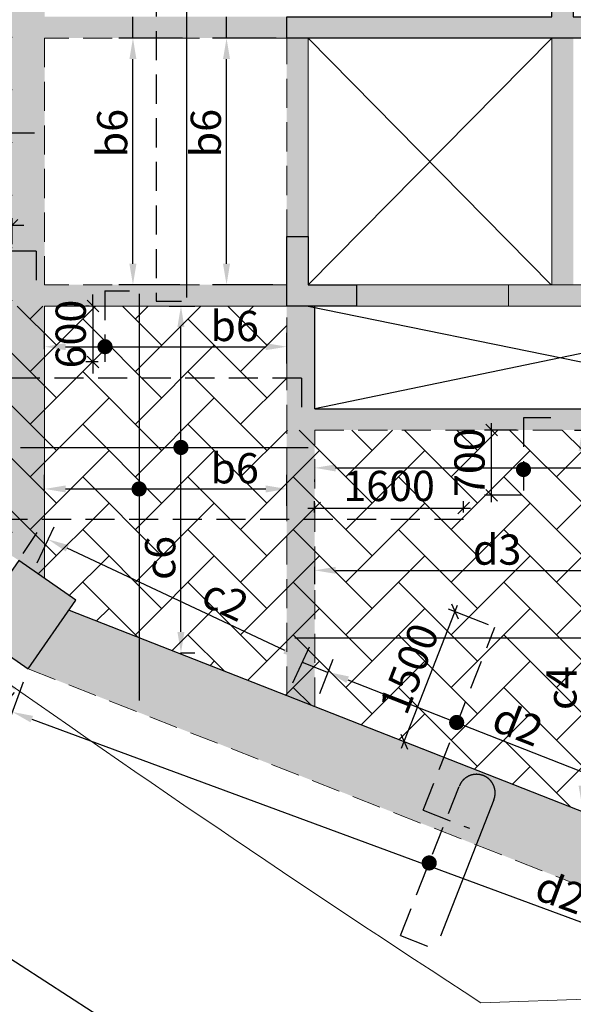
# Model space of a CAD drawing. Units: inches. Extents: x 255902 to 2540378, y -689583 to -65118.
# Drawn here: x 2294086 to 2300036, y -115410 to -104830 of the extents above; entities that cross this region are included whole.
import ezdxf

# ---------------------------------------------------------------- set-up
doc = ezdxf.new("R2010")
doc.units = ezdxf.units.IN
doc.header["$LTSCALE"] = 2500
doc.header["$MEASUREMENT"] = 0
doc.header["$PDMODE"] = 2
doc.header["$PDSIZE"] = -50
doc.linetypes.add('HIDDEN', pattern=[0.375, 0.25, -0.125])
doc.layers.get('Defpoints').update_dxf_attribs({"color": 164})
for name, color, linetype in [('BEAM', 4, 'Continuous'), ('BEAM HATCH', 252, 'Continuous'), ('CUT-', 3, 'Continuous'), ('DIM', 6, 'Continuous'), ('GRID DIMEN', 3, 'Continuous'), ('HATCH ST', 3, 'Continuous'), ('Reinf', 1, 'Continuous')]:
    doc.layers.add(name, color=color, linetype=linetype)
for name, color, linetype, lineweight in [('COLUMN', 1, 'Continuous', 30), ('LVL HATCH', 9, 'Continuous', 13), ('V.COL', 1, 'Continuous', 25), ('V.NEW HATCH', 33, 'Continuous', 30)]:
    doc.layers.add(name, color=color, linetype=linetype, lineweight=lineweight)
doc.styles.add('LOAD', font='romand.shx', dxfattribs={"height": 325})
doc.styles.add('RD', font='romand.shx', dxfattribs={"height": 325})
doc.dimstyles.new('AR', dxfattribs={"dimtxt": 325, "dimasz": 175, "dimexe": 150, "dimexo": 150, "dimgap": 60, "dimtad": 1, "dimdec": 0, "dimzin": 3, "dimdsep": 46, "dimtxsty": 'LOAD', "dimcen": 0.0625, "dimdle": 150, "dimclrd": 3, "dimclre": 3, "dimclrt": 2, "dimadec": 0, "dimazin": 0, "dimtfac": 1, "dimtdec": 0, "dimtofl": 0, "dimtmove": 0, "dimatfit": 3, "dimfxl": 0, "dimtolj": 1, "dimtzin": 0, "dimarcsym": 0})
doc.dimstyles.new('GR2', dxfattribs={"dimtxt": 325, "dimasz": 125, "dimexe": 75, "dimexo": 75, "dimgap": 75, "dimtad": 1, "dimdec": 0, "dimzin": 3, "dimdsep": 46, "dimtxsty": 'RD', "dimblk1": 'OBLIQUE', "dimblk2": 'OBLIQUE', "dimsah": 1, "dimcen": 0.0625, "dimdle": 75, "dimclrd": 3, "dimclre": 3, "dimclrt": 2, "dimadec": 0, "dimazin": 0, "dimtfac": 1, "dimtdec": 0, "dimtix": 1, "dimtmove": 0, "dimatfit": 3, "dimfxl": 0, "dimtolj": 1, "dimtzin": 0, "dimarcsym": 0})
doc.dimstyles.new('MAHIDHAR', dxfattribs={"dimtxt": 350, "dimasz": 250, "dimexe": 75, "dimexo": 75, "dimgap": 100, "dimtad": 1, "dimdec": 0, "dimdsep": 46, "dimtxsty": 'RD', "dimblk1": 'OBLIQUE', "dimblk2": 'OBLIQUE', "dimsah": 1, "dimcen": 2.5, "dimdle": 150, "dimclrd": 3, "dimclre": 3, "dimclrt": 2, "dimadec": 0, "dimazin": 0, "dimtfac": 1, "dimtdec": 0, "dimtix": 1, "dimtmove": 0, "dimatfit": 3, "dimldrblk": 'OBLIQUE', "dimfxl": 0, "dimtolj": 1, "dimtzin": 0, "dimarcsym": 0})

# ---------------------------------------------------------------- blocks, each defined once
blk = doc.blocks.new('_OBLIQUE')
at = {"color": 0, "linetype": 'ByBlock'}
blk.add_line((-0.5, -0.5), (0.5, 0.5), dxfattribs=at)
blk = doc.blocks.new('*D638')
at = {"layer": 'Defpoints', "color": 0}
for p in [(2291640, -112952), (2300669, -118786, 35), (2300463, -119105)]:
    blk.add_point(p, dxfattribs=at)
at = {"layer": 'GRID DIMEN', "color": 3, "linetype": 'Continuous', "lineweight": -2}
for p, q in [((2291599, -113015), (2291393, -113334)), ((2291308, -113189), (2300589, -119186))]:
    blk.add_line(p, q, dxfattribs=at)
at = {"layer": 'GRID DIMEN', "color": 3, "lineweight": -2}
blk.add_line((2300628, -118849), (2300422, -119168), dxfattribs=at)
at = {"layer": 'GRID DIMEN', "color": 3, "lineweight": -2, "xscale": 250, "yscale": 250, "zscale": 250}
for p, rotation in [((2291434, -113271), 147.1321178854515), ((2300463, -119105), 327.1321178854515)]:
    blk.add_blockref('_OBLIQUE', p, dxfattribs=dict(at, rotation=rotation))
at = {"layer": 'GRID DIMEN', "color": 2, "insert": (2296098, -115957), "char_height": 350, "attachment_point": 5, "rotation": 327.1321, "style": 'RD'}
blk.add_mtext('\\A1;10750', dxfattribs=at)
blk = doc.blocks.new('*D261')
at = {"layer": 'Defpoints', "color": 0, "linetype": 'Continuous'}
for p in [(2296956, -109872), (2294354, -110049, -85), (2296956, -110203, -133)]:
    blk.add_point(p, dxfattribs=at)
at = {"layer": 'DIM', "color": 3, "linetype": 'Continuous', "lineweight": -2}
for p, q in [((2294354, -109899), (2294354, -109722)), ((2296956, -110053), (2296956, -109722)), ((2294579, -109872), (2296731, -109872))]:
    blk.add_line(p, q, dxfattribs=at)
at = {"layer": 'DIM', "color": 3, "linetype": 'Continuous'}
for points in [[(2294579, -109835), (2294579, -109910), (2294354, -109872)], [(2296731, -109835), (2296731, -109910), (2296956, -109872)]]:
    blk.add_solid(points, dxfattribs=at)
at = {"layer": 'DIM', "color": 2, "linetype": 'Continuous', "insert": (2296396, -109650), "char_height": 325, "attachment_point": 5, "style": 'LOAD'}
blk.add_mtext('\\A1;b6', dxfattribs=at)
blk = doc.blocks.new('*D262')
at = {"layer": 'Defpoints', "color": 0, "linetype": 'Continuous'}
for p in [(2295542, -107908, -67), (2295819, -107908), (2295665, -111634, -14)]:
    blk.add_point(p, dxfattribs=at)
at = {"layer": 'DIM', "color": 3, "linetype": 'Continuous', "lineweight": -2}
for p, q in [((2295692, -107908), (2295969, -107908)), ((2295819, -111409), (2295819, -108133)), ((2295815, -111634), (2295969, -111634))]:
    blk.add_line(p, q, dxfattribs=at)
at = {"layer": 'DIM', "color": 3, "linetype": 'Continuous'}
for points in [[(2295781, -108133), (2295856, -108133), (2295819, -107908)], [(2295781, -111409), (2295856, -111409), (2295819, -111634)]]:
    blk.add_solid(points, dxfattribs=at)
at = {"layer": 'DIM', "color": 2, "linetype": 'Continuous', "insert": (2295596, -110614), "char_height": 325, "attachment_point": 5, "rotation": 90, "style": 'LOAD'}
blk.add_mtext('\\A1;c6', dxfattribs=at)
blk = doc.blocks.new('*D263')
at = {"layer": 'Defpoints', "color": 0, "linetype": 'Continuous'}
for p in [(2297256, -110560, -66), (2302942, -110747), (2302942, -110897, -172)]:
    blk.add_point(p, dxfattribs=at)
at = {"layer": 'DIM', "color": 3, "linetype": 'Continuous', "lineweight": -2}
for p, q in [((2302942, -110747), (2302942, -110597)), ((2297256, -110710), (2297256, -110897)), ((2297481, -110747), (2302717, -110747))]:
    blk.add_line(p, q, dxfattribs=at)
at = {"layer": 'DIM', "color": 3, "linetype": 'Continuous'}
for points in [[(2297481, -110709), (2297481, -110784), (2297256, -110747)], [(2302717, -110709), (2302717, -110784), (2302942, -110747)]]:
    blk.add_solid(points, dxfattribs=at)
at = {"layer": 'DIM', "color": 2, "linetype": 'Continuous', "insert": (2299217, -110524), "char_height": 325, "attachment_point": 5, "style": 'LOAD'}
blk.add_mtext('\\A1;d3', dxfattribs=at)
blk = doc.blocks.new('*D394')
at = {"layer": 'Defpoints', "color": 0, "linetype": 'Continuous'}
for p in [(2299898, -109240, -73), (2300131, -109240), (2299995, -113285, 0)]:
    blk.add_point(p, dxfattribs=at)
at = {"layer": 'DIM', "color": 3, "linetype": 'Continuous', "lineweight": -2}
for p, q in [((2300048, -109240), (2300281, -109240)), ((2300131, -113060), (2300131, -109465)), ((2300145, -113285), (2300281, -113285))]:
    blk.add_line(p, q, dxfattribs=at)
at = {"layer": 'DIM', "color": 3, "linetype": 'Continuous'}
for points in [[(2300093, -109465), (2300168, -109465), (2300131, -109240)], [(2300093, -113060), (2300168, -113060), (2300131, -113285)]]:
    blk.add_solid(points, dxfattribs=at)
at = {"layer": 'DIM', "color": 2, "linetype": 'Continuous', "insert": (2299908, -112012), "char_height": 325, "attachment_point": 5, "rotation": 90, "style": 'LOAD'}
blk.add_mtext('\\A1;c4', dxfattribs=at)
blk = doc.blocks.new('*D426')
at = {"layer": 'Defpoints', "color": 0}
for p in [(2299157, -109240), (2299499, -109240), (2299553, -109940)]:
    blk.add_point(p, dxfattribs=at)
at = {"layer": 'DIM', "color": 3, "lineweight": -2}
for p, q in [((2299157, -110015), (2299157, -109165)), ((2299424, -109240), (2299082, -109240)), ((2299478, -109940), (2299082, -109940))]:
    blk.add_line(p, q, dxfattribs=at)
at = {"layer": 'DIM', "color": 3, "lineweight": -2, "xscale": 125, "yscale": 125, "zscale": 125}
for p, rotation in [((2299157, -109240), 90), ((2299157, -109940), 270)]:
    blk.add_blockref('_OBLIQUE', p, dxfattribs=dict(at, rotation=rotation))
at = {"layer": 'DIM', "color": 2, "insert": (2298920, -109590), "char_height": 325, "attachment_point": 5, "rotation": 90, "style": 'RD'}
blk.add_mtext('\\A1;700', dxfattribs=at)
blk = doc.blocks.new('*D427')
at = {"layer": 'Defpoints', "color": 0, "linetype": 'Continuous'}
for p in [(2302586, -109240), (2297256, -109622), (2302586, -109646)]:
    blk.add_point(p, dxfattribs=at)
at = {"layer": 'DIM', "color": 3, "linetype": 'Continuous', "lineweight": -2}
for p, q in [((2302586, -109390), (2302586, -109796)), ((2297481, -109646), (2302361, -109646)), ((2297256, -109772), (2297256, -109796))]:
    blk.add_line(p, q, dxfattribs=at)
at = {"layer": 'DIM', "color": 3, "linetype": 'Continuous'}
for points in [[(2297481, -109609), (2297481, -109684), (2297256, -109646)], [(2302361, -109609), (2302361, -109684), (2302586, -109646)]]:
    blk.add_solid(points, dxfattribs=at)
at = {"layer": 'DIM', "color": 2, "linetype": 'Continuous', "insert": (2300920, -109424), "char_height": 325, "attachment_point": 5, "style": 'LOAD'}
blk.add_mtext('\\A1;b6', dxfattribs=at)
blk = doc.blocks.new('*D428')
at = {"layer": 'Defpoints', "color": 0, "linetype": 'Continuous'}
for p in [(2294393, -110415), (2294211, -110803, 6), (2296956, -112092, 32)]:
    blk.add_point(p, dxfattribs=at)
at = {"layer": 'DIM', "color": 3, "linetype": 'Continuous', "lineweight": -2}
for p, q in [((2294275, -110667), (2294457, -110279)), ((2296935, -111608), (2294597, -110510)), ((2297020, -111956), (2297202, -111568))]:
    blk.add_line(p, q, dxfattribs=at)
at = {"layer": 'DIM', "color": 3, "linetype": 'Continuous'}
for points in [[(2294613, -110476), (2294581, -110544), (2294393, -110415)], [(2296951, -111574), (2296919, -111642), (2297139, -111704)]]:
    blk.add_solid(points, dxfattribs=at)
at = {"layer": 'DIM', "color": 2, "linetype": 'Continuous', "insert": (2296296, -111062), "char_height": 325, "attachment_point": 5, "rotation": 334.8499, "style": 'LOAD'}
blk.add_mtext('\\A1;c2', dxfattribs=at)
blk = doc.blocks.new('*D429')
at = {"layer": 'Defpoints', "color": 0, "linetype": 'Continuous'}
for p in [(2297256, -112210, 35), (2302731, -113931), (2302586, -114301, 75)]:
    blk.add_point(p, dxfattribs=at)
at = {"layer": 'DIM', "color": 3, "linetype": 'Continuous', "lineweight": -2}
for p, q in [((2297311, -112070), (2297456, -111700)), ((2297611, -111922), (2302522, -113849)), ((2302641, -114161), (2302786, -113792))]:
    blk.add_line(p, q, dxfattribs=at)
at = {"layer": 'DIM', "color": 3, "linetype": 'Continuous'}
for points in [[(2297624, -111887), (2297597, -111957), (2297401, -111840)], [(2302535, -113814), (2302508, -113884), (2302731, -113931)]]:
    blk.add_solid(points, dxfattribs=at)
at = {"layer": 'DIM', "color": 2, "linetype": 'Continuous', "insert": (2299441, -112401), "char_height": 325, "attachment_point": 5, "rotation": 338.5762, "style": 'LOAD'}
blk.add_mtext('\\A1;d2', dxfattribs=at)
blk = doc.blocks.new('*D89')
at = {"layer": 'Defpoints', "color": 0}
for p in [(2298856, -110078), (2297256, -110201, 32), (2298856, -110201, 32)]:
    blk.add_point(p, dxfattribs=at)
at = {"layer": 'DIM', "color": 3, "lineweight": -2}
for p, q in [((2297256, -110126), (2297256, -110003)), ((2298856, -110126), (2298856, -110003)), ((2297181, -110078), (2298931, -110078))]:
    blk.add_line(p, q, dxfattribs=at)
at = {"layer": 'DIM', "color": 3, "lineweight": -2, "xscale": 125, "yscale": 125, "zscale": 125, "rotation": 180}
blk.add_blockref('_OBLIQUE', (2297256, -110078), dxfattribs=at)
at = {"layer": 'DIM', "color": 3, "lineweight": -2, "xscale": 125, "yscale": 125, "zscale": 125}
blk.add_blockref('_OBLIQUE', (2298856, -110078), dxfattribs=at)
at = {"layer": 'DIM', "color": 2, "insert": (2298056, -109840), "char_height": 325, "attachment_point": 5, "style": 'RD'}
blk.add_mtext('\\A1;1600', dxfattribs=at)
blk = doc.blocks.new('*D105')
at = {"layer": 'Defpoints', "color": 0}
for p in [(2298766, -111191), (2299193, -111359, 35), (2298645, -112755, 35)]:
    blk.add_point(p, dxfattribs=at)
at = {"layer": 'DIM', "color": 3, "lineweight": -2}
for p, q in [((2298190, -112657), (2298793, -111121)), ((2299123, -111331), (2298696, -111163)), ((2298576, -112728), (2298148, -112560))]:
    blk.add_line(p, q, dxfattribs=at)
at = {"layer": 'DIM', "color": 3, "lineweight": -2, "xscale": 125, "yscale": 125, "zscale": 125}
for p, rotation in [((2298766, -111191), 68.57615779619769), ((2298218, -112587), 248.5761577961977)]:
    blk.add_blockref('_OBLIQUE', p, dxfattribs=dict(at, rotation=rotation))
at = {"layer": 'DIM', "color": 2, "insert": (2298271, -111802), "char_height": 325, "attachment_point": 5, "rotation": 68.5762, "style": 'RD'}
blk.add_mtext('\\A1;1500', dxfattribs=at)
blk = doc.blocks.new('*D108')
at = {"layer": 'Defpoints', "color": 0, "linetype": 'Continuous'}
for p in [(2296309, -105028), (2296992, -105028), (2296956, -107678, -67)]:
    blk.add_point(p, dxfattribs=at)
at = {"layer": 'DIM', "color": 3, "linetype": 'Continuous', "lineweight": -2}
for p, q in [((2296842, -105028), (2296159, -105028)), ((2296309, -107453), (2296309, -105253)), ((2296806, -107678), (2296159, -107678))]:
    blk.add_line(p, q, dxfattribs=at)
at = {"layer": 'DIM', "color": 3, "linetype": 'Continuous'}
for points in [[(2296271, -105253), (2296346, -105253), (2296309, -105028)], [(2296271, -107453), (2296346, -107453), (2296309, -107678)]]:
    blk.add_solid(points, dxfattribs=at)
at = {"layer": 'DIM', "color": 2, "linetype": 'Continuous', "insert": (2296086, -106049), "char_height": 325, "attachment_point": 5, "rotation": 90, "style": 'LOAD'}
blk.add_mtext('\\A1;b6', dxfattribs=at)
blk = doc.blocks.new('*D170')
at = {"layer": 'Defpoints', "color": 0, "linetype": 'Continuous'}
for p in [(2288303, -106888, 13), (2294190, -110464), (2294040, -110691, 13)]:
    blk.add_point(p, dxfattribs=at)
at = {"layer": 'DIM', "color": 3, "linetype": 'Continuous', "lineweight": -2}
for p, q in [((2288386, -106763), (2288536, -106536)), ((2288641, -106785), (2294003, -110339)), ((2294123, -110566), (2294273, -110339))]:
    blk.add_line(p, q, dxfattribs=at)
at = {"layer": 'DIM', "color": 3, "linetype": 'Continuous'}
for points in [[(2288662, -106754), (2288620, -106817), (2288454, -106661)], [(2294023, -110308), (2293982, -110371), (2294190, -110464)]]:
    blk.add_solid(points, dxfattribs=at)
at = {"layer": 'DIM', "color": 2, "linetype": 'Continuous', "insert": (2290201, -107553), "char_height": 325, "attachment_point": 5, "rotation": 326.46, "style": 'LOAD'}
blk.add_mtext('\\A1;c4', dxfattribs=at)
blk = doc.blocks.new('*D596')
at = {"layer": 'Defpoints', "color": 0}
for p in [(2293104, -107038), (2293104, -107316, 0), (2294004, -107316, 0)]:
    blk.add_point(p, dxfattribs=at)
at = {"layer": 'DIM', "color": 3, "lineweight": -2}
for p, q in [((2293104, -107241), (2293104, -106963)), ((2294004, -107241), (2294004, -106963)), ((2293104, -107038), (2292979, -107038)), ((2294004, -107038), (2293104, -107038)), ((2294004, -107038), (2294129, -107038))]:
    blk.add_line(p, q, dxfattribs=at)
at = {"layer": 'DIM', "color": 3, "lineweight": -2, "xscale": 125, "yscale": 125, "zscale": 125}
blk.add_blockref('_OBLIQUE', (2293104, -107038), dxfattribs=at)
at = {"layer": 'DIM', "color": 3, "lineweight": -2, "xscale": 125, "yscale": 125, "zscale": 125, "rotation": 180}
blk.add_blockref('_OBLIQUE', (2294004, -107038), dxfattribs=at)
at = {"layer": 'DIM', "color": 2, "insert": (2293554, -106800), "char_height": 325, "attachment_point": 5, "style": 'RD'}
blk.add_mtext('\\A1;900', dxfattribs=at)
blk = doc.blocks.new('*D598')
at = {"layer": 'Defpoints', "color": 0, "linetype": 'Continuous'}
for p in [(2295303, -105028), (2295986, -105028), (2295958, -107678)]:
    blk.add_point(p, dxfattribs=at)
at = {"layer": 'DIM', "color": 3, "linetype": 'Continuous', "lineweight": -2}
for p, q in [((2295836, -105028), (2295153, -105028)), ((2295303, -107453), (2295303, -105253)), ((2295808, -107678), (2295153, -107678))]:
    blk.add_line(p, q, dxfattribs=at)
at = {"layer": 'DIM', "color": 3, "linetype": 'Continuous'}
for points in [[(2295265, -105253), (2295340, -105253), (2295303, -105028)], [(2295265, -107453), (2295340, -107453), (2295303, -107678)]]:
    blk.add_solid(points, dxfattribs=at)
at = {"layer": 'DIM', "color": 2, "linetype": 'Continuous', "insert": (2295080, -106049), "char_height": 325, "attachment_point": 5, "rotation": 90, "style": 'LOAD'}
blk.add_mtext('\\A1;b6', dxfattribs=at)
blk = doc.blocks.new('*D599')
at = {"layer": 'Defpoints', "color": 0}
for p in [(2294907, -107908, -67), (2294872, -108508), (2295003, -108508)]:
    blk.add_point(p, dxfattribs=at)
at = {"layer": 'DIM', "color": 3, "lineweight": -2}
for p, q in [((2294872, -107908), (2294872, -107783)), ((2294832, -107908), (2294797, -107908)), ((2294872, -107908), (2294872, -108508)), ((2294928, -108508), (2294797, -108508)), ((2294872, -108508), (2294872, -108633))]:
    blk.add_line(p, q, dxfattribs=at)
at = {"layer": 'DIM', "color": 3, "lineweight": -2, "xscale": 125, "yscale": 125, "zscale": 125}
for p, rotation in [((2294872, -107908), 270), ((2294872, -108508), 90)]:
    blk.add_blockref('_OBLIQUE', p, dxfattribs=dict(at, rotation=rotation))
at = {"layer": 'DIM', "color": 2, "insert": (2294634, -108208), "char_height": 325, "attachment_point": 5, "rotation": 90, "style": 'RD'}
blk.add_mtext('\\A1;600', dxfattribs=at)
blk = doc.blocks.new('*D600')
at = {"layer": 'Defpoints', "color": 0, "linetype": 'Continuous'}
for p in [(2296956, -108344), (2294354, -108520, -85), (2296956, -108674, -133)]:
    blk.add_point(p, dxfattribs=at)
at = {"layer": 'DIM', "color": 3, "linetype": 'Continuous', "lineweight": -2}
for p, q in [((2294354, -108370), (2294354, -108194)), ((2296956, -108524), (2296956, -108194)), ((2294579, -108344), (2296731, -108344))]:
    blk.add_line(p, q, dxfattribs=at)
at = {"layer": 'DIM', "color": 3, "linetype": 'Continuous'}
for points in [[(2294579, -108306), (2294579, -108381), (2294354, -108344)], [(2296731, -108306), (2296731, -108381), (2296956, -108344)]]:
    blk.add_solid(points, dxfattribs=at)
at = {"layer": 'DIM', "color": 2, "linetype": 'Continuous', "insert": (2296396, -108121), "char_height": 325, "attachment_point": 5, "style": 'LOAD'}
blk.add_mtext('\\A1;b6', dxfattribs=at)
blk = doc.blocks.new('*D997')
at = {"layer": 'Defpoints', "color": 0, "linetype": 'Continuous'}
for p in [(2294176, -111807, -23), (2303015, -115072, 80), (2302844, -115534)]:
    blk.add_point(p, dxfattribs=at)
at = {"layer": 'DIM', "color": 3, "linetype": 'Continuous', "lineweight": -2}
for p, q in [((2294124, -111947), (2293953, -112409)), ((2294216, -112346), (2302633, -115456)), ((2302963, -115213), (2302792, -115675))]:
    blk.add_line(p, q, dxfattribs=at)
at = {"layer": 'DIM', "color": 3, "linetype": 'Continuous'}
for points in [[(2294229, -112311), (2294203, -112381), (2294005, -112268)], [(2302646, -115421), (2302620, -115491), (2302844, -115534)]]:
    blk.add_solid(points, dxfattribs=at)
at = {"layer": 'DIM', "color": 2, "linetype": 'Continuous', "insert": (2299901, -114209), "char_height": 325, "attachment_point": 5, "rotation": 339.7236, "style": 'LOAD'}
blk.add_mtext('\\A1;d2', dxfattribs=at)
blk = doc.blocks.new('*D998')
at = {"layer": 'Defpoints', "color": 0, "linetype": 'Continuous'}
for p in [(2288391, -106981, -23), (2294046, -112038), (2294124, -111947, 36)]:
    blk.add_point(p, dxfattribs=at)
at = {"layer": 'DIM', "color": 3, "linetype": 'Continuous', "lineweight": -2}
for p, q in [((2288293, -107094), (2288215, -107184)), ((2288483, -107218), (2293876, -111890)), ((2294025, -112061), (2293947, -112151))]:
    blk.add_line(p, q, dxfattribs=at)
at = {"layer": 'DIM', "color": 3, "linetype": 'Continuous'}
for points in [[(2288508, -107190), (2288459, -107246), (2288313, -107071)], [(2293900, -111862), (2293851, -111919), (2294046, -112038)]]:
    blk.add_solid(points, dxfattribs=at)
at = {"layer": 'DIM', "color": 2, "linetype": 'Continuous', "insert": (2293265, -111067), "char_height": 325, "attachment_point": 5, "rotation": 319.0926, "style": 'LOAD'}
blk.add_mtext('\\A1;d2', dxfattribs=at)

msp = doc.modelspace()

# ---------------------------------------------------------------- hatches: boundary and pattern name
at = {"layer": 'BEAM HATCH', "linetype": 'Continuous'}
for points in [[(2294353.6, -105028.1), (2294353.6, -104798.1), (2294353.6, -104367.5), (2294003.6, -104367.5), (2294003.6, -110593), (2294075.5, -110639.5), (2294353.6, -110833.6), (2294353.6, -107847.9), (2294353.6, -107617.9)], [(2296956, -104798.1), (2294353.6, -104798.1), (2294353.6, -105028.1), (2296956, -105028.1)], [(2297186.6, -105028.1), (2296956, -105028.1), (2296956, -107158.3), (2297186.6, -107158.3)], [(2300036, -105028.1), (2299806, -105028.1), (2299806, -107677.9), (2300036, -107677.9)], [(2296956.1, -107678.1), (2294353.6, -107678.1), (2294353.6, -107908.1), (2296956.1, -107908.1)], [(2299341.2, -107677.9), (2297706.1, -107678.1), (2297706.1, -107908.3), (2299341.2, -107908.3)], [(2296956.1, -107908.3), (2297256.1, -107908.3), (2297256.1, -112209.8), (2296956.1, -112209.8)], [(2297256.1, -109009.7), (2302586, -109009.7), (2302586, -109239.7), (2297256.1, -109239.7)], [(2294175.7, -111806.8), (2302973, -115258.6), (2302944.9, -114441.9), (2294616.9, -111174.2)]]:
    msp.add_hatch(color=256, dxfattribs=at).paths.add_polyline_path(points)
at = {"layer": 'LVL HATCH'}
h = msp.add_hatch(dxfattribs=at)
h.set_pattern_fill('AR-HBONE', color=256, scale=100, style=0)
h.set_pattern_definition([(45, (301852.87, 0), (4e-14, 565.685425), [1200, -400]), (135, (302135.7, 282.84), (4e-14, 565.685425), [1200, -400])])
h.paths.add_polyline_path([(2282412.2, -101574.6), (2282115.6, -102899.6), (2280058, -101574), (2294075.5, -110639.5), (2294690.6, -111068.6), (2294616.9, -111174.2), (2302944.9, -114441.9), (2302942, -109239.7), (2296956.1, -109239.7), (2296956.1, -107908.1), (2294003.6, -107908.1), (2294003.2, -104448.2), (2287853.2, -104448.2), (2287848.9, -101576.1)])
at = {"layer": 'V.NEW HATCH'}
for points in [[(2296956, -99038.1), (2302886, -99038.1), (2302886, -99268.1), (2300036, -99268.1), (2300036, -101918.1), (2302886, -101918.1), (2302886, -102148.1), (2300036, -102148.1), (2300036, -104798.1), (2302886, -104798.1), (2302886, -105028.1), (2296956, -105028.1), (2296956, -104798.1), (2299806, -104798.1), (2299806, -102148.1), (2296956, -102148.1), (2296956, -101918.1), (2299806, -101918.1), (2299806, -99268.1), (2296956, -99268.1)], [(2297186.2, -107678.3), (2297186.2, -107158.3), (2296956.2, -107158.3), (2296956.2, -107908.3), (2297706.2, -107908.3), (2297706.2, -107678.3)], [(2302886, -107908.3), (2302886, -107677.9), (2299341.2, -107677.9), (2299341.2, -107908.3)], [(2293560.6, -111377.7), (2294175.8, -111806.8), (2294690.7, -111068.6), (2294075.6, -110639.5)]]:
    msp.add_hatch(color=33, dxfattribs=at).paths.add_polyline_path(points)

# ---------------------------------------------------------------- linework, layer by layer
at = {"layer": 'BEAM', "linetype": 'HIDDEN', "lineweight": 0, "ltscale": 0.5}
for p, q in [((2296956, -105028.1, 0), (2294353.6, -105028.1, 0)), ((2294353.6, -105028.1, 0), (2294353.6, -107678.1, 0)), ((2296956, -107182.6, 0), (2296956, -104968.1, 0)), ((2296956, -107678.1, -67.2), (2294353.6, -107678.1, -67.2)), ((2296956.1, -112092.1, 30.8), (2296956.1, -107908.3, 30.8)), ((2297256.1, -109239.7, 30.8), (2302942, -109239.7, 30.8)), ((2297256.1, -112209.8, 30.8), (2297256.1, -109239.7, 30.8)), ((2294175.7, -111806.8, 13.3), (2302973, -115258.6, 80.5))]:
    msp.add_line(p, q, dxfattribs=at)
at = {"layer": 'BEAM', "linetype": 'Continuous', "lineweight": 0, "ltscale": 0.5}
for p, q in [((2297186.6, -107617.9, 0), (2297186.6, -105028.1, 0)), ((2299043.3, -115393.4, 80.5), (2304296.5, -115213.1, 80.5))]:
    msp.add_line(p, q, dxfattribs=at)
at = {"layer": 'BEAM', "color": 4, "lineweight": 0}
for p, q in [((2299806, -105028.1, -98.1), (2299806, -107677.9, -98.1)), ((2297186.1, -107678.1, -67.2), (2302106.6, -107677.6, -67.2)), ((2296956.5, -107908.1, -67.2), (2294353.6, -107908.1, -67.2)), ((2294353.6, -107908.1, 0), (2294353.6, -110833.6, 0)), ((2296956.1, -107908.3, 30.8), (2297186.6, -107908.3, 30.8)), ((2297706.1, -107908.3, -134.4), (2299341.2, -107908.3, -134.4))]:
    msp.add_line(p, q, dxfattribs=at)
at = {"layer": 'BEAM', "color": 4, "linetype": 'Continuous'}
for p, q in [((2297256.1, -109009.7, 30.8), (2297256.1, -107908.3, 30.8)), ((2297256.1, -109009.7, 30.8), (2302586, -109009.7, 30.8)), ((2294616.9, -111174.2, 14.6), (2296956.1, -112092.1, 32.4)), ((2296956.1, -112092.1, 32.4), (2302944.9, -114441.9, 78.2))]:
    msp.add_line(p, q, dxfattribs=at)
at = {"layer": 'BEAM', "linetype": 'Continuous', "lineweight": 0, "ltscale": 0.5}
msp.add_arc((2389002.7, 23224.9, 80.5), 165250.5, 232.290198, 237.017576, dxfattribs=at)
at = {"layer": 'COLUMN', "color": 1, "elevation": 0}
msp.add_lwpolyline([(2296956, -99038.1), (2302886, -99038.1), (2302886, -99268.1), (2300036, -99268.1), (2300036, -101918.1), (2302886, -101918.1), (2302886, -102148.1), (2300036, -102148.1), (2300036, -104798.1), (2302886, -104798.1), (2302886, -105028.1), (2296956, -105028.1), (2296956, -104798.1), (2299806, -104798.1), (2299806, -102148.1), (2296956, -102148.1), (2296956, -101918.1), (2299806, -101918.1), (2299806, -99268.1), (2296956, -99268.1), (2296956, -99038.1)], dxfattribs=at)
at = {"layer": 'CUT-', "ltscale": 0.1}
for p, q in [((2297186.6, -107678.1, -67.2), (2299806, -105028.1, -98.1)), ((2297186.6, -105028.1, -98.1), (2299798.9, -107677.9, -67.2)), ((2297186.6, -107908.3, 30.8), (2302586, -109009.7, 0)), ((2302586, -107908.3, 0), (2297256.1, -109009.7, 30.8))]:
    msp.add_line(p, q, dxfattribs=at)
at = {"layer": 'DIM', "color": 3, "linetype": 'Continuous'}
for p, q in [((2295302.7, -105028.1, 0), (2295302.7, -104798.1, 0)), ((2296309, -105028.1, 0), (2296309, -104798.1, 0)), ((2297120.2, -111735), (2297399.4, -111844.6))]:
    msp.add_line(p, q, dxfattribs=at)
at = {"layer": 'HATCH ST', "lineweight": -2, "const_width": 81.2}
for points, elevation in [([(2294967.8, -108364.7, 1), (2295037.3, -108322.6, 1)], 0), ([(2295784, -109447.7, 1), (2295853.4, -109405.5, 1)], 0), ([(2299465.9, -109684.4, 1), (2299535.4, -109642.2, 1)], 30.8), ([(2295334.6, -109893.5, 1), (2295404, -109851.4, 1)], 98.1), ([(2298461.8, -113923.3, 1), (2298512, -113859.3, 1)], 36.1)]:
    msp.add_lwpolyline(points, format="xyb", close=True, dxfattribs=dict(at, elevation=elevation))
msp.add_lwpolyline([(2298747.5, -112402.8, 1), (2298817, -112360.7, 1)], format="xyb", close=True, dxfattribs=at)
at = {"layer": 'Reinf', "linetype": 'HIDDEN', "ltscale": 0.5}
for p, q in [((2295551.6, -94170.4, 0), (2295551.6, -107854.3, 0)), ((2294264.4, -107315.7, 0), (2293103.6, -107315.7, 0)), ((2294264.4, -107315.7, 0), (2294264.4, -107663.5, 0)), ((2295002.5, -107745.2), (2295002.5, -108508.1)), ((2295002.5, -107745.2), (2295264.6, -107745.2)), ((2295551.6, -107854.3, 0), (2295824.4, -107854.3, 0)), ((2297115.5, -108681.5, 0), (2292303.8, -108681.5, 0)), ((2297115.5, -108681.5, 0), (2297115.5, -109107.4, 0)), ((2299794.3, -109106.8, 30.8), (2299499.3, -109106.8, 30.8)), ((2299499.3, -109106.8, 30.8), (2299499.3, -109939.7, 30.8)), ((2298856.1, -110200.8, 31.7), (2292573.5, -110200.8, 31.7)), ((2298422.3, -113323.6, 34.7), (2299193.3, -111358.6, 34.7)), ((2298180.4, -114670.6, 49.4), (2298810, -113065.8, 49.4)), ((2298422.3, -113323.6, 34.7), (2298919.4, -113518.6, 34.7)), ((2298180.4, -114670.6, 116.6), (2298555.7, -114821.1, 116.6))]:
    msp.add_line(p, q, dxfattribs=at)
at = {"layer": 'Reinf', "ltscale": 1500}
for p, q in [((2295878.9, -95062.2, 0), (2295878.9, -107814.6, 0)), ((2288020.5, -106045.2, 0), (2294243.7, -106045.2, 0)), ((2295369.3, -107774.4, 98.1), (2295369.3, -112146, 98.1)), ((2294092.6, -109426.6, 0), (2297187.6, -109426.6, 0)), ((2297042.9, -111471.4), (2303339.3, -111471.4)), ((2299182.4, -113212, 49.4), (2298607.1, -114678.1, 49.4))]:
    msp.add_line(p, q, dxfattribs=at)
at = {"layer": 'Reinf', "linetype": 'HIDDEN', "ltscale": 0.5}
for start, end in [(68.57616, 158.57616), (338.57616, 68.57616)]:
    msp.add_arc((2298996.2, -113138.9, 49.4), 200, start, end, dxfattribs=at)
at = {"layer": 'V.COL', "color": 1}
for points, elevation in [([(2296956, -99038.1), (2302886, -99038.1), (2302886, -99268.1), (2300036, -99268.1), (2300036, -101918.1), (2302886, -101918.1), (2302886, -102148.1), (2300036, -102148.1), (2300036, -104798.1), (2302886, -104798.1), (2302886, -105028.1), (2296956, -105028.1), (2296956, -104798.1), (2299806, -104798.1), (2299806, -102148.1), (2296956, -102148.1), (2296956, -101918.1), (2299806, -101918.1), (2299806, -99268.1), (2296956, -99268.1), (2296956, -99038.1)], 0), ([(2296956.1, -107908.3), (2296956.1, -107158.3), (2297186.1, -107158.3), (2297186.1, -107678.3), (2297706.1, -107678.3), (2297706.1, -107908.3), (2296956.1, -107908.3)], 30.8)]:
    msp.add_lwpolyline(points, dxfattribs=dict(at, elevation=elevation))
at = {"layer": 'V.COL', "color": 1, "lineweight": 0, "elevation": 30.8}
msp.add_lwpolyline([(2299341.2, -107908.3), (2302886, -107908.3), (2302886, -107677.9), (2299341.2, -107677.9)], close=True, dxfattribs=at)
at = {"layer": 'V.COL', "color": 1, "elevation": 13.3}
msp.add_lwpolyline([(2293560.5, -111377.7), (2294175.7, -111806.8), (2294690.6, -111068.6), (2294075.5, -110639.5)], close=True, dxfattribs=at)

# ---------------------------------------------------------------- dimensions: what is measured, and where the dimension line sits
at = {"layer": 'DIM', "linetype": 'Continuous'}
for base, p1, p2, angle, text, picture, middle, dimtype in [((2295302.7, -105028.1, 0), (2295957.7, -107678.1, 0), (2295985.6, -105028.1, 0), 90, 'b6', '*D598', (2295302.7, -106049.2, 0), 160), ((2296309, -105028.1, 0), (2296956, -107678.1, -67.2), (2296991.9, -105028.1, 0), 90, 'b6', '*D108', (2296309, -106049.2, 0), 160), ((2294190.2, -110463.7), (2288303.2, -106887.9, 13.3), (2294039.8, -110690.6, 13.3), 326.46, 'c4', '*D170', (2290078.4, -107738), 161), ((2294045.6, -112037.6), (2288391.3, -106980.7, -22.8), (2294123.7, -111947.5, 36.1), 319.09261, 'd2', '*D998', (2293119, -111234.7), 161), ((2295818.7, -107908.1, 0), (2295664.5, -111634.4, -14.4), (2295541.6, -107908.1, -67.2), 90, 'c6', '*D262', (2295818.7, -110614.3, 0), 160), ((2300130.5, -109239.7, 0), (2299995.5, -113284.7, -0.1), (2299898, -109239.7, -73), 90, 'c4', '*D394', (2300130.5, -112012.2, 0), 160), ((2294393.2, -110414.7), (2296956.1, -112092.1, 32.4), (2294210.8, -110803.2, 5.6), 154.84988, 'c2', '*D428', (2296201.9, -111263.8), 161), ((2302731.2, -113931.2), (2297256.1, -112209.8, 34.7), (2302586, -114301.1, 75.4), 338.57616, 'd2', '*D429', (2299360, -112608.5), 161), ((2302844.3, -115533.9, 36.1), (2294175.7, -111806.8, 13.3), (2303014.8, -115072.4, 116.6), 339.72355, 'd2', '*D997', (2299823.7, -114417.9, 36.1), 161)]:
    dim = msp.add_linear_dim(base=base, p1=p1, p2=p2, angle=angle, text=text, dimstyle='AR', override={"dimasz": 225, "dimclrt": 2}, dxfattribs=at)
    dim.commit()
    dim.dimension.update_dxf_attribs({"geometry": picture, "text_midpoint": middle, "dimtype": dimtype})
at = {"layer": 'DIM'}
for base, p1, p2, picture, middle in [((2293103.6, -107037.7), (2294003.6, -107315.7, 0), (2293103.6, -107315.7, 0), '*D596', (2293553.6, -106800.2)), ((2298856.1, -110077.9), (2297256.1, -110200.8, 31.7), (2298856.1, -110200.8, 31.7), '*D89', (2298056.1, -109840.4))]:
    dim = msp.add_linear_dim(base=base, p1=p1, p2=p2, dimstyle='GR2', dxfattribs=at)
    dim.commit()
    dim.dimension.update_dxf_attribs({"geometry": picture, "text_midpoint": middle})
dim = msp.add_linear_dim(base=(2294871.7, -108508.1), p1=(2294907.3, -107908.1, -67.2), p2=(2295002.5, -108508.1), angle=90, dimstyle='GR2', dxfattribs=at)
dim.commit()
dim.dimension.update_dxf_attribs({"geometry": '*D599', "text_midpoint": (2294634.2, -108208.1)})
at = {"layer": 'DIM', "linetype": 'Continuous'}
for base, p1, p2, text, picture, middle in [((2296956.1, -108343.6, 196.1), (2294353.6, -108519.9, 111.3), (2296956.1, -108674.2, 62.7), 'b6', '*D600', (2296396, -108343.6, 196.1)), ((2302586, -109646.2, 30.8), (2297256.1, -109622.4, 30.8), (2302586, -109239.7, 30.8), 'b6', '*D427', (2300920.4, -109646.2, 30.8)), ((2296956.1, -109872.4, 196.1), (2294353.6, -110048.7, 111.3), (2296956.1, -110203, 62.7), 'b6', '*D261', (2296396, -109872.4, 196.1)), ((2302942, -110746.8, 0), (2297256.1, -110559.7, -65.7), (2302942, -110896.8, -171.9), 'd3', '*D263', (2299217.3, -110746.8, 0))]:
    dim = msp.add_linear_dim(base=base, p1=p1, p2=p2, text=text, dimstyle='AR', override={"dimasz": 225, "dimclrt": 2}, dxfattribs=at)
    dim.commit()
    dim.dimension.update_dxf_attribs({"geometry": picture, "text_midpoint": middle, "dimtype": 160})
at = {"layer": 'DIM'}
dim = msp.add_linear_dim(base=(2299157.3, -109239.7, 30.8), p1=(2299553.1, -109939.7, 30.8), p2=(2299499.3, -109239.7, 30.8), angle=90, dimstyle='GR2', dxfattribs=at)
dim.commit()
dim.dimension.update_dxf_attribs({"geometry": '*D426', "text_midpoint": (2299157.3, -109589.7, 30.8), "dimtype": 160})
dim = msp.add_aligned_dim(p1=(2298645.4, -112754.9, 34.7), p2=(2299193.3, -111358.6, 34.7), distance=459.5, dimstyle='GR2', dxfattribs=at)
dim.commit()
dim.dimension.update_dxf_attribs({"geometry": '*D105', "text_midpoint": (2298270.5, -111802.2)})
at = {"layer": 'GRID DIMEN', "color": 150}
dim = msp.add_aligned_dim(p1=(2291639.9, -112951.7, -84.8), p2=(2300669.2, -118785.8, -49.9), distance=-379.8, dimstyle='MAHIDHAR', override={"dimtxt": 450, "dimfxl": 1.5}, dxfattribs=at)
dim.commit()
dim.dimension.update_dxf_attribs({"geometry": '*D638', "text_midpoint": (2296097.7, -115956.8, -84.8)})

doc.saveas('drawing.dxf')
